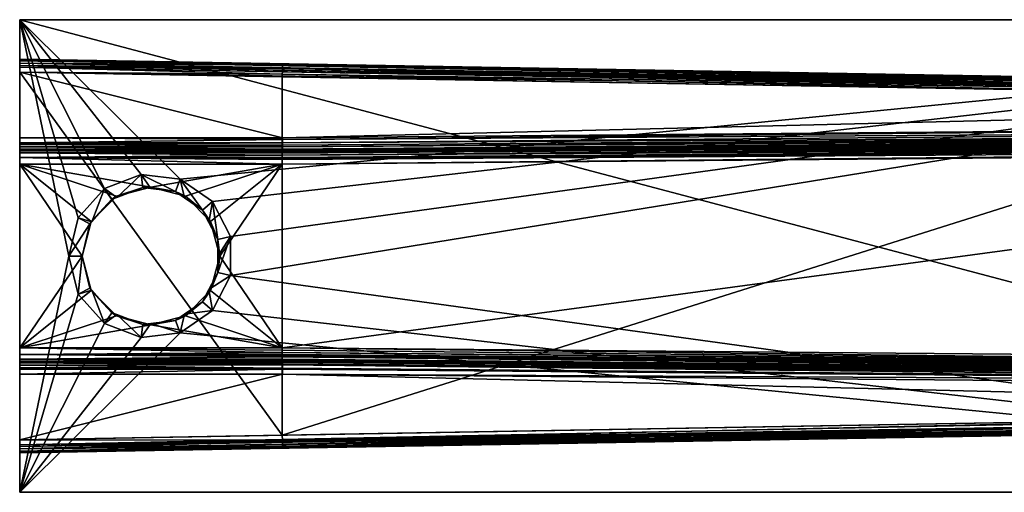
# Model space of a CAD drawing. Extents: x 0 to 7.5, y 0 to 60.
# Drawn here: x 0 to 3.8, y 0 to 1.8 of the extents above; entities that cross this region are included whole.
import ezdxf

# ---------------------------------------------------------------- set-up
doc = ezdxf.new("R2010")
doc.units = 0
doc.layers.add('CHROME', color=40, linetype='CONTINUOUS')

msp = doc.modelspace()

# ---------------------------------------------------------------- linework, layer by layer
at = {"layer": 'CHROME'}
for points in [[(6.8, 1.8, 3.0066), (0, 1.8, 3.0066), (6.8, 0, 3.0066)], [(6.8, 0, 3.0066), (0, 1.8, 3.0066), (0, 0, 3.0066)], [(6, 1.8, 1.9866), (6.8, 1.8, 0.0066), (0, 1.8, 0.0066)], [(6, 1.8, 1.9866), (0, 1.8, 0.0066), (6, 1.8, 2.5066)], [(6, 1.8, 2.5066), (0, 1.8, 0.0066), (0, 1.8, 3.0066)], [(6, 1.8, 2.5066), (0, 1.8, 3.0066), (6.8, 1.8, 3.0066)], [(0, 1.6189, 0.1616), (0, 1.625, 0.1633), (0, 1.8, 0.0066)], [(0, 1.8, 0.0066), (0, 1.625, 0.1633), (0, 1.6343, 0.1726)], [(0, 1.8, 0.0066), (0, 1.6343, 0.1726), (0, 1.6433, 0.1816)], [(0, 0, 0.0066), (0, 1.35, 0.1566), (0, 1.8, 0.0066)], [(0, 1.8, 0.0066), (0, 1.35, 0.1566), (0, 1.6, 0.1566)], [(0, 1.8, 0.0066), (0, 1.6, 0.1566), (0, 1.6189, 0.1616)], [(0, 1.645, 2.8251), (0, 1.6433, 2.8316), (0, 1.8, 3.0066)], [(0, 1.8, 3.0066), (0, 1.6433, 2.8316), (0, 1.6342, 2.8407)], [(0, 1.8, 3.0066), (0, 1.6342, 2.8407), (0, 1.625, 2.8499)], [(0, 1.6433, 0.1816), (0, 1.6451, 0.1881), (0, 1.8, 0.0066)], [(0, 1.8, 0.0066), (0, 1.6451, 0.1881), (0, 1.65, 0.2066)], [(0, 1.8, 0.0066), (0, 1.65, 0.2066), (0, 1.8, 3.0066)], [(0, 1.8, 3.0066), (0, 1.65, 0.2066), (0, 1.65, 2.8066)], [(0, 1.8, 3.0066), (0, 1.65, 2.8066), (0, 1.645, 2.8251)], [(0, 1.625, 2.8499), (0, 1.6186, 2.8516), (0, 1.8, 3.0066)], [(0, 1.8, 3.0066), (0, 1.6186, 2.8516), (0, 1.6, 2.8566)], [(0, 1.8, 3.0066), (0, 1.6, 2.8566), (0, 0, 3.0066)], [(0.3225, 1.1572, 0.0066), (0.2233, 1.0452, 0.0066), (0, 1.8, 0.0066)], [(0, 1.8, 0.0066), (0.2233, 1.0452, 0.0066), (0.1875, 0.9, 0.0066)], [(0, 1.8, 0.0066), (0.1875, 0.9, 0.0066), (0, 0, 0.0066)], [(6.8, 1.8, 0.0066), (0.6108, 1.1922, 0.0066), (0, 1.8, 0.0066)], [(0, 1.8, 0.0066), (0.6108, 1.1922, 0.0066), (0.4623, 1.2102, 0.0066)], [(0, 1.8, 0.0066), (0.4623, 1.2102, 0.0066), (0.3225, 1.1572, 0.0066)], [(6.8, 1.8, 0.0066), (0.7339, 1.1072, 0.0066), (0.6108, 1.1922, 0.0066)], [(0.8034, 0.9748, 0.0066), (0.7339, 1.1072, 0.0066), (6.8, 1.8, 0.0066)], [(6.8, 0, 0.0066), (0.8034, 0.8252, 0.0066), (6.8, 1.8, 0.0066)], [(6.8, 1.8, 0.0066), (0.8034, 0.8252, 0.0066), (0.8034, 0.9748, 0.0066)], [(0, 1.65, 2.8066), (1.0007, 1.6325, 2.8066), (0, 1.645, 2.8251)], [(0, 1.6451, 0.1881), (6.5509, 1.5357, 0.3209), (0, 1.65, 0.2066)], [(1.0007, 1.6325, 2.8066), (0, 1.65, 2.8066), (0, 1.65, 0.2066)], [(5.1009, 1.561, 1.7958), (1.0007, 1.6325, 2.8066), (0, 1.65, 0.2066)], [(5.1009, 1.561, 1.7958), (0, 1.65, 0.2066), (5.1083, 1.5608, 1.7579)], [(5.1083, 1.5608, 1.7579), (0, 1.65, 0.2066), (5.1295, 1.5605, 1.7257)], [(6.5509, 1.5357, 0.3209), (5.1615, 1.5599, 1.7043), (0, 1.65, 0.2066)], [(0, 1.65, 0.2066), (5.1615, 1.5599, 1.7043), (5.1597, 1.5599, 1.7047)], [(0, 1.65, 0.2066), (5.1597, 1.5599, 1.7047), (5.1295, 1.5605, 1.7257)], [(0, 1.6433, 0.1816), (6.5512, 1.5282, 0.2964), (0, 1.6451, 0.1881)], [(6.5512, 1.5282, 0.2964), (6.5511, 1.532, 0.3021), (0, 1.6451, 0.1881)], [(0, 1.6451, 0.1881), (6.5511, 1.532, 0.3021), (6.5509, 1.5357, 0.3209)], [(0, 1.645, 2.8251), (1.0007, 1.6325, 2.8066), (1.0007, 1.628, 2.8255)], [(0, 1.645, 2.8251), (1.0007, 1.628, 2.8255), (0, 1.6433, 2.8316)], [(0, 1.6433, 2.8316), (1.0007, 1.628, 2.8255), (1.0007, 1.6272, 2.8291)], [(0, 1.6433, 2.8316), (1.0007, 1.6272, 2.8291), (0, 1.6342, 2.8407)], [(0, 1.6343, 0.1726), (6.5512, 1.5212, 0.2857), (0, 1.6433, 0.1816)], [(0, 1.6433, 0.1816), (6.5512, 1.5212, 0.2857), (6.5512, 1.5282, 0.2964)], [(0, 1.625, 0.1633), (6.5512, 1.5102, 0.2783), (0, 1.6343, 0.1726)], [(0, 1.6343, 0.1726), (6.5512, 1.5102, 0.2783), (6.5512, 1.5212, 0.2857)], [(1.0005, 1.6171, 2.8415), (0, 1.625, 2.8499), (0, 1.6342, 2.8407)], [(1.0005, 1.6171, 2.8415), (0, 1.6342, 2.8407), (1.0007, 1.6272, 2.8291)], [(1.0005, 1.6139, 2.8455), (0, 1.6186, 2.8516), (0, 1.625, 2.8499)], [(1.0005, 1.6139, 2.8455), (0, 1.625, 2.8499), (1.0005, 1.6171, 2.8415)], [(0, 1.6189, 0.1616), (6.5511, 1.5049, 0.2748), (0, 1.625, 0.1633)], [(0, 1.625, 0.1633), (6.5511, 1.5049, 0.2748), (6.5512, 1.5102, 0.2783)], [(0, 1.6, 0.1566), (6.5511, 1.5049, 0.2748), (0, 1.6189, 0.1616)], [(1.0003, 1.6008, 2.8517), (0, 1.6186, 2.8516), (1.0005, 1.6139, 2.8455)], [(1.0002, 1.5927, 2.8555), (0, 1.6, 2.8566), (0, 1.6186, 2.8516)], [(1.0002, 1.5927, 2.8555), (0, 1.6186, 2.8516), (1.0003, 1.6008, 2.8517)], [(1.0005, 1.6139, 2.8455), (5.1007, 1.5299, 2.817), (1.0003, 1.6008, 2.8517)], [(1.0007, 1.6272, 2.8291), (5.1009, 1.5462, 2.8063), (1.0005, 1.6171, 2.8415)], [(1.0005, 1.6171, 2.8415), (5.1009, 1.5462, 2.8063), (1.0005, 1.6139, 2.8455)], [(1.0005, 1.6139, 2.8455), (5.1009, 1.5462, 2.8063), (5.1007, 1.5299, 2.817)], [(1.0007, 1.6325, 2.8066), (5.1009, 1.561, 2.7708), (1.0007, 1.628, 2.8255)], [(5.1009, 1.561, 2.7708), (1.0007, 1.6325, 2.8066), (5.1009, 1.561, 1.7958)], [(1.0007, 1.628, 2.8255), (5.1009, 1.561, 2.7708), (5.101, 1.5571, 2.79)], [(1.0007, 1.628, 2.8255), (5.101, 1.5571, 2.79), (1.0007, 1.6272, 2.8291)], [(1.0007, 1.6272, 2.8291), (5.101, 1.5571, 2.79), (5.1009, 1.5462, 2.8063)], [(1, 1.5825, 2.8566), (0, 1.6, 2.8566), (1.0002, 1.5927, 2.8555)], [(6.5509, 1.4857, 0.2709), (6.5511, 1.5049, 0.2748), (0, 1.6, 0.1566)], [(0, 0.2, 2.8566), (0, 1.6, 2.8566), (1, 0.2175, 2.8566)], [(1, 0.2175, 2.8566), (0, 1.6, 2.8566), (1, 1.5825, 2.8566)], [(1.0007, 1.35, 0.174), (6.5509, 1.4857, 0.2709), (0, 1.6, 0.1566)], [(1.0007, 1.35, 0.174), (0, 1.6, 0.1566), (0, 1.35, 0.1566)], [(0, 0, 3.0066), (0, 1.6, 2.8566), (0, 0.2, 2.8566)], [(1.0002, 1.5927, 2.8555), (5.1004, 1.511, 2.8208), (1, 1.5825, 2.8566)], [(1, 1.5825, 2.8566), (5.1004, 1.511, 2.8208), (1, 0.2175, 2.8566)], [(1.0003, 1.6008, 2.8517), (5.1007, 1.5299, 2.817), (1.0002, 1.5927, 2.8555)], [(1.0002, 1.5927, 2.8555), (5.1007, 1.5299, 2.817), (5.1004, 1.511, 2.8208)], [(1, 0.2175, 2.8566), (5.1004, 1.511, 2.8208), (5.1004, 0.289, 2.8208)], [(6.5509, 1.3984, 0.2709), (6.5509, 1.4857, 0.2709), (1.0007, 1.35, 0.174)], [(1.0007, 1.3439, 0.1744), (6.551, 1.3794, 0.2747), (6.5509, 1.3984, 0.2709)], [(1.0007, 1.3439, 0.1744), (6.5509, 1.3984, 0.2709), (1.0007, 1.35, 0.174)], [(1.0007, 1.35, 0.174), (0, 1.35, 0.1566), (1.0007, 1.3439, 0.1744)], [(1.0007, 1.3439, 0.1744), (0, 1.35, 0.1566), (0, 1.3311, 0.1616)], [(0, 0, 0.0066), (0, 1.3311, 0.1616), (0, 1.35, 0.1566)], [(1.0004, 1.3063, 0.1998), (1.0003, 1.3048, 0.2054), (6.5507, 1.3522, 0.302)], [(6.5507, 1.3522, 0.302), (1.0003, 1.3048, 0.2054), (6.5504, 1.3484, 0.3209)], [(6.5507, 1.3522, 0.302), (1.0005, 1.3156, 0.1897), (1.0004, 1.3063, 0.1998)], [(6.5509, 1.3631, 0.2855), (1.0006, 1.3225, 0.1823), (1.0005, 1.3156, 0.1897)], [(6.5509, 1.3631, 0.2855), (1.0005, 1.3156, 0.1897), (6.5507, 1.3522, 0.302)], [(6.5509, 1.3631, 0.2855), (6.551, 1.3794, 0.2747), (1.0006, 1.3314, 0.179)], [(1.0006, 1.3314, 0.179), (6.551, 1.3794, 0.2747), (1.0007, 1.3439, 0.1744)], [(1.0006, 1.3314, 0.179), (1.0006, 1.3225, 0.1823), (6.5509, 1.3631, 0.2855)], [(0, 1.3311, 0.1616), (1.0006, 1.3314, 0.179), (1.0007, 1.3439, 0.1744)], [(0, 1.325, 0.1633), (1.0006, 1.3225, 0.1823), (1.0006, 1.3314, 0.179)], [(0, 1.325, 0.1633), (1.0006, 1.3314, 0.179), (0, 1.3311, 0.1616)], [(0, 1.325, 0.1633), (0, 1.3311, 0.1616), (0, 0, 0.0066)], [(0, 1.3157, 0.1726), (1.0006, 1.3225, 0.1823), (0, 1.325, 0.1633)], [(0, 1.3157, 0.1726), (0, 1.325, 0.1633), (0, 0.475, 0.1633)], [(0, 0, 0.0066), (0, 0.45, 0.1566), (0, 1.325, 0.1633)], [(0, 1.325, 0.1633), (0, 0.45, 0.1566), (0, 0.4689, 0.1616)], [(0, 1.325, 0.1633), (0, 0.4689, 0.1616), (0, 0.475, 0.1633)], [(0, 1.3157, 0.1726), (1.0005, 1.3156, 0.1897), (1.0006, 1.3225, 0.1823)], [(1.0005, 1.3156, 0.1897), (0, 1.3157, 0.1726), (1.0004, 1.3063, 0.1998)], [(1.0004, 1.3063, 0.1998), (0, 1.3157, 0.1726), (0, 1.3067, 0.1816)], [(0, 1.3157, 0.1726), (0, 0.475, 0.1633), (0, 1.3067, 0.1816)], [(0.9999, 1.2959, 0.4234), (6.5506, 1.3438, 0.4739), (6.5505, 1.3443, 0.472)], [(0.9999, 1.2959, 0.4234), (6.5505, 1.3443, 0.472), (1, 1.2992, 0.4154)], [(6.5506, 1.3427, 0.4782), (6.5506, 1.3438, 0.4739), (0.9999, 1.2959, 0.4234)], [(0.9999, 1.2911, 0.4351), (6.5506, 1.3328, 0.4895), (6.5506, 1.3427, 0.4782)], [(0.9999, 1.2911, 0.4351), (6.5506, 1.3427, 0.4782), (0.9999, 1.2926, 0.4313)], [(0.9999, 1.2926, 0.4313), (6.5506, 1.3427, 0.4782), (0.9999, 1.2959, 0.4234)], [(0.9999, 1.2845, 0.4409), (6.5506, 1.3269, 0.4961), (6.5506, 1.3328, 0.4895)], [(0.9999, 1.2845, 0.4409), (6.5506, 1.3328, 0.4895), (0.9999, 1.2911, 0.4351)], [(6.5506, 1.3171, 0.4999), (6.5506, 1.3269, 0.4961), (0.9999, 1.2845, 0.4409)], [(6.5506, 1.3171, 0.4999), (0.9999, 1.2845, 0.4409), (6.5505, 1.3152, 0.5006)], [(0.9999, 1.2732, 0.4509), (0.9999, 1.267, 0.4524), (6.5505, 1.3152, 0.5006)], [(6.5505, 1.3152, 0.5006), (0.9999, 1.267, 0.4524), (6.5505, 1.3048, 0.5046)], [(6.5505, 1.3152, 0.5006), (0.9999, 1.2845, 0.4409), (0.9999, 1.2747, 0.4495)], [(6.5505, 1.3152, 0.5006), (0.9999, 1.2747, 0.4495), (0.9999, 1.2732, 0.4509)], [(6.5505, 1.3443, 0.472), (6.5504, 1.3484, 0.455), (1, 1.3, 0.4066)], [(6.5504, 1.3484, 0.3209), (1.0003, 1.3048, 0.2054), (1, 1.3, 0.224)], [(1, 1.3, 0.224), (1, 1.3, 0.4066), (6.5504, 1.3484, 0.3209)], [(6.5504, 1.3484, 0.3209), (1, 1.3, 0.4066), (6.5504, 1.3484, 0.455)], [(1, 1.2992, 0.4154), (6.5505, 1.3443, 0.472), (1, 1.3, 0.4066)], [(1.0004, 1.3063, 0.1998), (0, 1.3067, 0.1816), (1.0003, 1.3048, 0.2054)], [(1.0003, 1.3048, 0.2054), (0, 1.3067, 0.1816), (0, 1.305, 0.1881)], [(0, 1.3067, 0.1816), (0, 0.475, 0.1633), (0, 0.4843, 0.1726)], [(0, 1.3067, 0.1816), (0, 0.4843, 0.1726), (0, 0.4933, 0.1816)], [(0, 0.4933, 0.1816), (0, 0.4951, 0.1881), (0, 1.3067, 0.1816)], [(0, 1.3067, 0.1816), (0, 0.4951, 0.1881), (0, 0.5, 0.2066)], [(0, 1.3067, 0.1816), (0, 0.5, 0.2066), (0, 1.305, 0.1881)], [(1.0003, 1.3048, 0.2054), (0, 1.305, 0.1881), (0, 1.3, 0.2066)], [(0, 1.305, 0.1881), (0, 0.5, 0.2066), (0, 1.3, 0.2066)], [(1.0003, 1.3048, 0.2054), (0, 1.3, 0.2066), (1, 1.3, 0.224)], [(1, 1.2992, 0.4154), (1, 1.3, 0.4066), (0, 1.3, 0.4066)], [(1, 1.2992, 0.4154), (0, 1.3, 0.4066), (0.9999, 1.2959, 0.4234)], [(0.9999, 1.2959, 0.4234), (0, 1.3, 0.4066), (0, 1.2933, 0.4316)], [(0, 1.3, 0.2066), (0, 1.3, 0.4066), (1, 1.3, 0.224)], [(1, 1.3, 0.224), (0, 1.3, 0.4066), (1, 1.3, 0.4066)], [(0, 1.3, 0.2066), (0, 0.5, 0.2066), (0, 0.5, 0.4066)], [(0, 0.5, 0.4066), (0, 0.55, 0.4566), (0, 1.3, 0.2066)], [(0, 1.3, 0.2066), (0, 0.55, 0.4566), (0, 1.25, 0.4566)], [(0, 1.3, 0.2066), (0, 1.25, 0.4566), (0, 1.3, 0.4066)], [(0, 1.3, 0.4066), (0, 1.25, 0.4566), (0, 1.2933, 0.4316)], [(0.9999, 1.2959, 0.4234), (0, 1.2933, 0.4316), (0.9999, 1.2926, 0.4313)], [(0, 1.275, 0.4499), (0.9999, 1.2845, 0.4409), (0, 1.2933, 0.4316)], [(0, 1.2933, 0.4316), (0.9999, 1.2845, 0.4409), (0.9999, 1.2911, 0.4351)], [(0, 1.2933, 0.4316), (0.9999, 1.2911, 0.4351), (0.9999, 1.2926, 0.4313)], [(0, 1.25, 0.4566), (0, 1.275, 0.4499), (0, 1.2933, 0.4316)], [(0, 1.275, 0.4499), (0.9999, 1.2747, 0.4495), (0.9999, 1.2845, 0.4409)], [(0.9999, 1.2732, 0.4509), (0.9999, 1.2747, 0.4495), (0, 1.275, 0.4499)], [(0, 1.25, 0.4566), (1, 1.25, 0.4566), (0, 1.275, 0.4499)], [(0, 1.275, 0.4499), (1, 1.25, 0.4566), (0.9999, 1.267, 0.4524)], [(0, 1.275, 0.4499), (0.9999, 1.267, 0.4524), (0.9999, 1.2732, 0.4509)], [(6.5505, 1.3048, 0.5046), (0.9999, 1.267, 0.4524), (1, 1.25, 0.4566)], [(6.5505, 1.3048, 0.5046), (1, 1.25, 0.4566), (6.5504, 1.2984, 0.505)], [(6.5504, 0.5016, 0.505), (6.5504, 1.2984, 0.505), (1, 0.55, 0.4566)], [(1, 0.55, 0.4566), (6.5504, 1.2984, 0.505), (1, 1.25, 0.4566)], [(0.2727, 1.0313, 0.4566), (0, 1.25, 0.4566), (0.2375, 0.9, 0.4566)], [(0.2375, 0.9, 0.4566), (0, 1.25, 0.4566), (0, 0.55, 0.4566)], [(0.2727, 1.0313, 0.4566), (0.3688, 1.1273, 0.4566), (0, 1.25, 0.4566)], [(0, 1.25, 0.4566), (0.3688, 1.1273, 0.4566), (0.5, 1.1625, 0.4566)], [(0, 1.25, 0.4566), (0.5, 1.1625, 0.4566), (1, 1.25, 0.4566)], [(1, 1.25, 0.4566), (0.5, 1.1625, 0.4566), (0.6313, 1.1273, 0.4566)], [(1, 1.25, 0.4566), (0.6313, 1.1273, 0.4566), (0.7273, 1.0313, 0.4566)], [(0.7625, 0.9, 0.4566), (1, 1.25, 0.4566), (0.7273, 1.0313, 0.4566)], [(0.7625, 0.9, 0.4566), (1, 0.55, 0.4566), (1, 1.25, 0.4566)], [(0.4623, 1.2102, 0.0066), (0.3702, 1.1234, 0.0566), (0.3225, 1.1572, 0.0066)], [(0.4623, 1.2102, 0.0066), (0.4684, 1.1606, 0.0566), (0.3702, 1.1234, 0.0566)], [(0.6108, 1.1922, 0.0066), (0.5931, 1.1454, 0.0566), (0.4623, 1.2102, 0.0066)], [(0.4623, 1.2102, 0.0066), (0.5931, 1.1454, 0.0566), (0.4993, 1.1568, 0.0566)], [(0.4993, 1.1568, 0.0566), (0.4684, 1.1606, 0.0566), (0.4623, 1.2102, 0.0066)], [(0.3688, 1.1273, 0.4566), (0.4684, 1.1606, 0.0566), (0.5, 1.1625, 0.4566)], [(0.4684, 1.1606, 0.0566), (0.4993, 1.1568, 0.0566), (0.5, 1.1625, 0.4566)], [(0.5, 1.1625, 0.4566), (0.4993, 1.1568, 0.0566), (0.5931, 1.1454, 0.0566)], [(0.5, 1.1625, 0.4566), (0.5931, 1.1454, 0.0566), (0.6313, 1.1273, 0.4566)], [(0.6108, 1.1922, 0.0066), (0.6274, 1.1218, 0.0566), (0.5931, 1.1454, 0.0566)], [(0.7339, 1.1072, 0.0066), (0.6965, 1.0741, 0.0566), (0.6108, 1.1922, 0.0066)], [(0.6965, 1.0741, 0.0566), (0.6274, 1.1218, 0.0566), (0.6108, 1.1922, 0.0066)], [(0.3225, 1.1572, 0.0066), (0.2744, 1.0297, 0.0566), (0.2233, 1.0452, 0.0066)], [(0.2727, 1.0313, 0.4566), (0.3509, 1.116, 0.0566), (0.3688, 1.1273, 0.4566)], [(0.3225, 1.1572, 0.0066), (0.3509, 1.116, 0.0566), (0.2744, 1.0297, 0.0566)], [(0.3702, 1.1234, 0.0566), (0.3509, 1.116, 0.0566), (0.3225, 1.1572, 0.0066)], [(0.3509, 1.116, 0.0566), (0.3702, 1.1234, 0.0566), (0.3688, 1.1273, 0.4566)], [(0.3688, 1.1273, 0.4566), (0.3702, 1.1234, 0.0566), (0.4684, 1.1606, 0.0566)], [(0.5931, 1.1454, 0.0566), (0.6274, 1.1218, 0.0566), (0.6313, 1.1273, 0.4566)], [(0.6313, 1.1273, 0.4566), (0.6274, 1.1218, 0.0566), (0.6965, 1.0741, 0.0566)], [(0.6313, 1.1273, 0.4566), (0.6965, 1.0741, 0.0566), (0.7273, 1.0313, 0.4566)], [(0.2727, 1.0313, 0.4566), (0.2744, 1.0297, 0.0566), (0.3509, 1.116, 0.0566)], [(0.7339, 1.1072, 0.0066), (0.7208, 1.0278, 0.0566), (0.6965, 1.0741, 0.0566)], [(0.7549, 0.9628, 0.0566), (0.7208, 1.0278, 0.0566), (0.7339, 1.1072, 0.0066)], [(0.8034, 0.9748, 0.0066), (0.7549, 0.9628, 0.0566), (0.7339, 1.1072, 0.0066)], [(0.6965, 1.0741, 0.0566), (0.7208, 1.0278, 0.0566), (0.7273, 1.0313, 0.4566)], [(0.2233, 1.0452, 0.0066), (0.2676, 1.022, 0.0566), (0.1875, 0.9, 0.0066)], [(0.1875, 0.9, 0.0066), (0.2676, 1.022, 0.0566), (0.2375, 0.9, 0.0566)], [(0.2233, 1.0452, 0.0066), (0.2744, 1.0297, 0.0566), (0.2676, 1.022, 0.0566)], [(0.2676, 1.022, 0.0566), (0.2727, 1.0313, 0.4566), (0.2375, 0.9, 0.4566)], [(0.2375, 0.9, 0.4566), (0.2375, 0.9, 0.0566), (0.2676, 1.022, 0.0566)], [(0.2676, 1.022, 0.0566), (0.2744, 1.0297, 0.0566), (0.2727, 1.0313, 0.4566)], [(0.7273, 1.0313, 0.4566), (0.7208, 1.0278, 0.0566), (0.7549, 0.9628, 0.0566)], [(0.7273, 1.0313, 0.4566), (0.7549, 0.9628, 0.0566), (0.7625, 0.9, 0.4566)], [(0.8034, 0.8252, 0.0066), (0.7549, 0.8372, 0.0566), (0.8034, 0.9748, 0.0066)], [(0.7549, 0.8372, 0.0566), (0.7549, 0.9, 0.0566), (0.8034, 0.9748, 0.0066)], [(0.8034, 0.9748, 0.0066), (0.7549, 0.9, 0.0566), (0.7549, 0.9628, 0.0566)], [(0.7549, 0.9628, 0.0566), (0.7549, 0.9, 0.0566), (0.7625, 0.9, 0.4566)], [(0.2375, 0.9, 0.4566), (0, 0.55, 0.4566), (0.2727, 0.7688, 0.4566)], [(0, 0, 0.0066), (0.1875, 0.9, 0.0066), (0.2233, 0.7548, 0.0066)], [(0.1875, 0.9, 0.0066), (0.2375, 0.9, 0.0566), (0.2233, 0.7548, 0.0066)], [(0.2233, 0.7548, 0.0066), (0.2375, 0.9, 0.0566), (0.2676, 0.778, 0.0566)], [(0.2727, 0.7688, 0.4566), (0.2676, 0.778, 0.0566), (0.2375, 0.9, 0.4566)], [(0.2375, 0.9, 0.4566), (0.2676, 0.778, 0.0566), (0.2375, 0.9, 0.0566)], [(0.7273, 0.7688, 0.4566), (1, 0.55, 0.4566), (0.7625, 0.9, 0.4566)], [(0.7625, 0.9, 0.4566), (0.7549, 0.8372, 0.0566), (0.7273, 0.7688, 0.4566)], [(0.7625, 0.9, 0.4566), (0.7549, 0.9, 0.0566), (0.7549, 0.8372, 0.0566)], [(0.7549, 0.8372, 0.0566), (0.7208, 0.7722, 0.0566), (0.7273, 0.7688, 0.4566)], [(0.8034, 0.8252, 0.0066), (0.7208, 0.7722, 0.0566), (0.7549, 0.8372, 0.0566)], [(0.7339, 0.6928, 0.0066), (0.7208, 0.7722, 0.0566), (0.8034, 0.8252, 0.0066)], [(6.8, 0, 0.0066), (0.7339, 0.6928, 0.0066), (0.8034, 0.8252, 0.0066)], [(0, 0.55, 0.4566), (0.3688, 0.6727, 0.4566), (0.2727, 0.7688, 0.4566)], [(0, 0, 0.0066), (0.2233, 0.7548, 0.0066), (0.3225, 0.6428, 0.0066)], [(0.2233, 0.7548, 0.0066), (0.2676, 0.778, 0.0566), (0.2744, 0.7703, 0.0566)], [(0.3225, 0.6428, 0.0066), (0.2233, 0.7548, 0.0066), (0.2744, 0.7703, 0.0566)], [(0.2727, 0.7688, 0.4566), (0.2744, 0.7703, 0.0566), (0.2676, 0.778, 0.0566)], [(0.3509, 0.684, 0.0566), (0.2744, 0.7703, 0.0566), (0.2727, 0.7688, 0.4566)], [(0.3688, 0.6727, 0.4566), (0.3509, 0.684, 0.0566), (0.2727, 0.7688, 0.4566)], [(0.2744, 0.7703, 0.0566), (0.3509, 0.684, 0.0566), (0.3225, 0.6428, 0.0066)], [(0.7273, 0.7688, 0.4566), (0.6313, 0.6727, 0.4566), (1, 0.55, 0.4566)], [(0.7273, 0.7688, 0.4566), (0.6965, 0.7259, 0.0566), (0.6313, 0.6727, 0.4566)], [(0.7273, 0.7688, 0.4566), (0.7208, 0.7722, 0.0566), (0.6965, 0.7259, 0.0566)], [(0.7339, 0.6928, 0.0066), (0.6965, 0.7259, 0.0566), (0.7208, 0.7722, 0.0566)], [(0.6965, 0.7259, 0.0566), (0.6274, 0.6782, 0.0566), (0.6313, 0.6727, 0.4566)], [(0.6274, 0.6782, 0.0566), (0.6965, 0.7259, 0.0566), (0.7339, 0.6928, 0.0066)], [(0.3225, 0.6428, 0.0066), (0.3509, 0.684, 0.0566), (0.3702, 0.6766, 0.0566)], [(0.3225, 0.6428, 0.0066), (0.3702, 0.6766, 0.0566), (0.4623, 0.5898, 0.0066)], [(0.3688, 0.6727, 0.4566), (0.3702, 0.6766, 0.0566), (0.3509, 0.684, 0.0566)], [(0.4684, 0.6394, 0.0566), (0.3702, 0.6766, 0.0566), (0.3688, 0.6727, 0.4566)], [(0.3702, 0.6766, 0.0566), (0.4684, 0.6394, 0.0566), (0.4623, 0.5898, 0.0066)], [(0.6313, 0.6727, 0.4566), (0.6274, 0.6782, 0.0566), (0.5931, 0.6546, 0.0566)], [(0.6108, 0.6078, 0.0066), (0.5931, 0.6546, 0.0566), (0.6274, 0.6782, 0.0566)], [(6.8, 0, 0.0066), (0.6108, 0.6078, 0.0066), (0.7339, 0.6928, 0.0066)], [(0.6108, 0.6078, 0.0066), (0.6274, 0.6782, 0.0566), (0.7339, 0.6928, 0.0066)], [(0, 0.55, 0.4566), (0.5, 0.6375, 0.4566), (0.3688, 0.6727, 0.4566)], [(0.3225, 0.6428, 0.0066), (0.4623, 0.5898, 0.0066), (0, 0, 0.0066)], [(1, 0.55, 0.4566), (0.5, 0.6375, 0.4566), (0, 0.55, 0.4566)], [(0.5, 0.6375, 0.4566), (0.4684, 0.6394, 0.0566), (0.3688, 0.6727, 0.4566)], [(0.4623, 0.5898, 0.0066), (0.4684, 0.6394, 0.0566), (0.4993, 0.6432, 0.0566)], [(0.4623, 0.5898, 0.0066), (0.4993, 0.6432, 0.0566), (0.6108, 0.6078, 0.0066)], [(0.5, 0.6375, 0.4566), (0.4993, 0.6432, 0.0566), (0.4684, 0.6394, 0.0566)], [(0.5931, 0.6546, 0.0566), (0.4993, 0.6432, 0.0566), (0.5, 0.6375, 0.4566)], [(0.4993, 0.6432, 0.0566), (0.5931, 0.6546, 0.0566), (0.6108, 0.6078, 0.0066)], [(1, 0.55, 0.4566), (0.6313, 0.6727, 0.4566), (0.5, 0.6375, 0.4566)], [(0.6313, 0.6727, 0.4566), (0.5931, 0.6546, 0.0566), (0.5, 0.6375, 0.4566)], [(0, 0, 0.0066), (0.4623, 0.5898, 0.0066), (0.6108, 0.6078, 0.0066)], [(0, 0, 0.0066), (0.6108, 0.6078, 0.0066), (6.8, 0, 0.0066)], [(1, 0.5411, 0.4558), (1, 0.55, 0.4566), (0, 0.55, 0.4566)], [(1, 0.5411, 0.4558), (0, 0.55, 0.4566), (0.9999, 0.5331, 0.4524)], [(0.9999, 0.5331, 0.4524), (0, 0.55, 0.4566), (0, 0.525, 0.4499)], [(0, 0.5, 0.4066), (0, 0.525, 0.4499), (0, 0.55, 0.4566)], [(0.9999, 0.5331, 0.4524), (0, 0.525, 0.4499), (0.9999, 0.5253, 0.4492)], [(0, 0.525, 0.4499), (0.9999, 0.5215, 0.4476), (0.9999, 0.5253, 0.4492)], [(0, 0.5067, 0.4316), (0.9999, 0.5157, 0.441), (0, 0.525, 0.4499)], [(0, 0.525, 0.4499), (0.9999, 0.5157, 0.441), (0.9999, 0.5215, 0.4476)], [(0, 0.5067, 0.4316), (0, 0.525, 0.4499), (0, 0.5, 0.4066)], [(0.9999, 0.5331, 0.4524), (6.5505, 0.4845, 0.5008), (1, 0.5411, 0.4558)], [(0.9999, 0.5253, 0.4492), (6.5506, 0.4784, 0.4993), (0.9999, 0.5331, 0.4524)], [(6.5506, 0.4784, 0.4993), (6.5506, 0.4826, 0.5003), (0.9999, 0.5331, 0.4524)], [(0.9999, 0.5331, 0.4524), (6.5506, 0.4826, 0.5003), (6.5505, 0.4845, 0.5008)], [(0.9999, 0.5215, 0.4476), (6.5506, 0.4784, 0.4993), (0.9999, 0.5253, 0.4492)], [(6.5505, 0.4845, 0.5008), (6.5504, 0.5016, 0.505), (1, 0.55, 0.4566)], [(1, 0.5411, 0.4558), (6.5505, 0.4845, 0.5008), (1, 0.55, 0.4566)], [(0, 0.5067, 0.4316), (0.9999, 0.507, 0.4313), (0.9999, 0.5157, 0.441)], [(0.9999, 0.5057, 0.4297), (0.9999, 0.507, 0.4313), (0, 0.5067, 0.4316)], [(0, 0.5, 0.4066), (1, 0.5, 0.4066), (0, 0.5067, 0.4316)], [(0, 0.5067, 0.4316), (1, 0.5, 0.4066), (0.9999, 0.5042, 0.4236)], [(0, 0.5067, 0.4316), (0.9999, 0.5042, 0.4236), (0.9999, 0.5057, 0.4297)], [(1, 0.5, 0.224), (0, 0.5, 0.2066), (1.0002, 0.499, 0.2139)], [(1.0002, 0.499, 0.2139), (0, 0.5, 0.2066), (0, 0.4951, 0.1881)], [(1, 0.5, 0.224), (1, 0.5, 0.4066), (0, 0.5, 0.2066)], [(0, 0.5, 0.2066), (1, 0.5, 0.4066), (0, 0.5, 0.4066)], [(1.0002, 0.499, 0.2139), (0, 0.4951, 0.1881), (1.0003, 0.4951, 0.2058)], [(1.0003, 0.4951, 0.2058), (0, 0.4951, 0.1881), (1.0005, 0.4889, 0.1927)], [(1.0005, 0.4889, 0.1927), (0, 0.4951, 0.1881), (0, 0.4933, 0.1816)], [(1.0005, 0.4889, 0.1927), (0, 0.4933, 0.1816), (1.0005, 0.485, 0.1895)], [(1.0005, 0.485, 0.1895), (0, 0.4933, 0.1816), (0, 0.4843, 0.1726)], [(0.9999, 0.5157, 0.441), (6.5506, 0.4671, 0.4893), (0.9999, 0.5215, 0.4476)], [(0.9999, 0.5215, 0.4476), (6.5506, 0.4671, 0.4893), (6.5506, 0.4784, 0.4993)], [(6.5506, 0.4567, 0.4736), (0.9999, 0.5157, 0.441), (6.5505, 0.456, 0.4718)], [(6.5505, 0.456, 0.4718), (0.9999, 0.5157, 0.441), (0.9999, 0.507, 0.4313)], [(6.5506, 0.4567, 0.4736), (6.5506, 0.4605, 0.4835), (0.9999, 0.5157, 0.441)], [(0.9999, 0.5157, 0.441), (6.5506, 0.4605, 0.4835), (6.5506, 0.4671, 0.4893)], [(6.5505, 0.456, 0.4718), (0.9999, 0.507, 0.4313), (0.9999, 0.5057, 0.4297)], [(0.9999, 0.5057, 0.4297), (0.9999, 0.5042, 0.4236), (6.5505, 0.456, 0.4718)], [(6.5505, 0.456, 0.4718), (0.9999, 0.5042, 0.4236), (6.5505, 0.452, 0.4613)], [(6.5505, 0.452, 0.4613), (0.9999, 0.5042, 0.4236), (1, 0.5, 0.4066)], [(6.5505, 0.452, 0.4613), (1, 0.5, 0.4066), (6.5504, 0.4516, 0.455)], [(6.5504, 0.4516, 0.3209), (6.5504, 0.4516, 0.455), (1, 0.5, 0.224)], [(1, 0.5, 0.224), (6.5504, 0.4516, 0.455), (1, 0.5, 0.4066)], [(1.0002, 0.499, 0.2139), (6.5504, 0.4516, 0.3209), (1, 0.5, 0.224)], [(1.0003, 0.4951, 0.2058), (6.5507, 0.4479, 0.3021), (1.0002, 0.499, 0.2139)], [(1.0002, 0.499, 0.2139), (6.5507, 0.4479, 0.3021), (6.5504, 0.4516, 0.3209)], [(1.0005, 0.4889, 0.1927), (6.5508, 0.4441, 0.2964), (1.0003, 0.4951, 0.2058)], [(1.0003, 0.4951, 0.2058), (6.5508, 0.4441, 0.2964), (6.5507, 0.4479, 0.3021)], [(1.0005, 0.485, 0.1895), (6.5509, 0.4371, 0.2857), (1.0005, 0.4889, 0.1927)], [(1.0005, 0.4889, 0.1927), (6.5509, 0.4371, 0.2857), (6.5508, 0.4441, 0.2964)], [(1.0005, 0.485, 0.1895), (0, 0.4843, 0.1726), (1.0007, 0.4725, 0.1794)], [(0, 0.475, 0.1633), (1.0007, 0.4725, 0.1794), (0, 0.4843, 0.1726)], [(0, 0.4689, 0.1616), (1.0007, 0.4691, 0.1786), (0, 0.475, 0.1633)], [(0, 0.475, 0.1633), (1.0007, 0.4691, 0.1786), (1.0007, 0.4725, 0.1794)], [(0, 0.45, 0.1566), (1.0007, 0.45, 0.174), (1.0007, 0.4691, 0.1786)], [(0, 0.45, 0.1566), (1.0007, 0.4691, 0.1786), (0, 0.4689, 0.1616)], [(0, 0.45, 0.1566), (0, 0.2, 0.1566), (1.0007, 0.45, 0.174)], [(1.0007, 0.45, 0.174), (0, 0.2, 0.1566), (6.5509, 0.3143, 0.2709)], [(0, 0, 0.0066), (0, 0.2, 0.1566), (0, 0.45, 0.1566)], [(1.0007, 0.4725, 0.1794), (6.551, 0.4261, 0.2783), (1.0005, 0.485, 0.1895)], [(1.0005, 0.485, 0.1895), (6.551, 0.4261, 0.2783), (6.5509, 0.4371, 0.2857)], [(1.0007, 0.4691, 0.1786), (6.551, 0.4208, 0.2748), (1.0007, 0.4725, 0.1794)], [(1.0007, 0.4725, 0.1794), (6.551, 0.4208, 0.2748), (6.551, 0.4261, 0.2783)], [(6.551, 0.4208, 0.2748), (1.0007, 0.4691, 0.1786), (1.0007, 0.45, 0.174)], [(6.551, 0.4208, 0.2748), (1.0007, 0.45, 0.174), (6.5509, 0.4016, 0.2709)], [(1.0007, 0.45, 0.174), (6.5509, 0.3143, 0.2709), (6.5509, 0.4016, 0.2709)], [(0, 0.1811, 0.1616), (6.5511, 0.2951, 0.2748), (6.5509, 0.3143, 0.2709)], [(0, 0.1811, 0.1616), (6.5509, 0.3143, 0.2709), (0, 0.2, 0.1566)], [(6.5512, 0.2898, 0.2783), (6.5511, 0.2951, 0.2748), (0, 0.1811, 0.1616)], [(0, 0.175, 0.1633), (6.5512, 0.2788, 0.2857), (6.5512, 0.2898, 0.2783)], [(0, 0.175, 0.1633), (6.5512, 0.2898, 0.2783), (0, 0.1811, 0.1616)], [(0, 0.1657, 0.1726), (6.5512, 0.2718, 0.2964), (6.5512, 0.2788, 0.2857)], [(0, 0.1657, 0.1726), (6.5512, 0.2788, 0.2857), (0, 0.175, 0.1633)], [(0, 0.1567, 0.1816), (6.5511, 0.268, 0.3021), (6.5512, 0.2718, 0.2964)], [(0, 0.1567, 0.1816), (6.5512, 0.2718, 0.2964), (0, 0.1657, 0.1726)], [(0, 0.1549, 0.1881), (6.5509, 0.2643, 0.3209), (6.5511, 0.268, 0.3021)], [(0, 0.1549, 0.1881), (6.5511, 0.268, 0.3021), (0, 0.1567, 0.1816)], [(0, 0.15, 0.2066), (6.5509, 0.2643, 0.3209), (0, 0.1549, 0.1881)], [(0, 0.15, 0.2066), (5.1614, 0.2401, 1.7039), (6.5509, 0.2643, 0.3209)], [(5.1004, 0.289, 2.8208), (1.0003, 0.1988, 2.8517), (1, 0.2175, 2.8566)], [(5.1007, 0.27, 2.817), (1.0003, 0.1988, 2.8517), (5.1004, 0.289, 2.8208)], [(5.1007, 0.27, 2.817), (1.0004, 0.1933, 2.8503), (1.0003, 0.1988, 2.8517)], [(5.1007, 0.27, 2.817), (1.0005, 0.1831, 2.8409), (1.0004, 0.1933, 2.8503)], [(5.1009, 0.2537, 2.8061), (1.0005, 0.1831, 2.8409), (5.1007, 0.27, 2.817)], [(0, 0.15, 0.2066), (5.1295, 0.2395, 1.7257), (5.1614, 0.2401, 1.7039)], [(5.109, 0.2392, 1.7562), (5.1295, 0.2395, 1.7257), (0, 0.15, 0.2066)], [(5.1087, 0.2392, 1.758), (5.109, 0.2392, 1.7562), (0, 0.15, 0.2066)], [(5.1087, 0.2392, 1.758), (0, 0.15, 0.2066), (5.1009, 0.239, 1.7958)], [(5.1009, 0.239, 1.7958), (0, 0.15, 0.2066), (1.0007, 0.1675, 2.8066)], [(5.1009, 0.2537, 2.8061), (1.0006, 0.1757, 2.8341), (1.0005, 0.1831, 2.8409)], [(1.0006, 0.1724, 2.825), (1.0006, 0.1757, 2.8341), (5.1009, 0.2537, 2.8061)], [(5.1009, 0.2537, 2.8061), (5.101, 0.2428, 2.7898), (1.0006, 0.1724, 2.825)], [(1.0006, 0.1724, 2.825), (5.101, 0.2428, 2.7898), (1.0007, 0.1678, 2.8127)], [(1.0007, 0.1678, 2.8127), (5.101, 0.2428, 2.7898), (5.1009, 0.239, 2.7708)], [(1.0007, 0.1678, 2.8127), (5.1009, 0.239, 2.7708), (1.0007, 0.1675, 2.8066)], [(5.1009, 0.239, 1.7958), (1.0007, 0.1675, 2.8066), (5.1009, 0.239, 2.7708)], [(1.0003, 0.1988, 2.8517), (0, 0.2, 2.8566), (1, 0.2175, 2.8566)], [(1.0003, 0.1988, 2.8517), (0, 0.1814, 2.8516), (0, 0.2, 2.8566)], [(0, 0.1811, 0.1616), (0, 0.2, 0.1566), (0, 0, 0.0066)], [(0, 0, 3.0066), (0, 0.2, 2.8566), (0, 0.1814, 2.8516)], [(1.0004, 0.1933, 2.8503), (0, 0.175, 2.8499), (1.0003, 0.1988, 2.8517)], [(1.0003, 0.1988, 2.8517), (0, 0.175, 2.8499), (0, 0.1814, 2.8516)], [(1.0005, 0.1831, 2.8409), (0, 0.1659, 2.8407), (1.0004, 0.1933, 2.8503)], [(1.0004, 0.1933, 2.8503), (0, 0.1659, 2.8407), (0, 0.175, 2.8499)], [(0, 0.1659, 2.8407), (1.0005, 0.1831, 2.8409), (1.0006, 0.1757, 2.8341)], [(0, 0.1814, 2.8516), (0, 0.175, 2.8499), (0, 0, 3.0066)], [(0, 0, 0.0066), (0, 0.175, 0.1633), (0, 0.1811, 0.1616)], [(0, 0.1659, 2.8407), (1.0006, 0.1757, 2.8341), (0, 0.1567, 2.8316)], [(0, 0.1567, 2.8316), (1.0006, 0.1757, 2.8341), (1.0006, 0.1724, 2.825)], [(0, 0, 0.0066), (0, 0.1657, 0.1726), (0, 0.175, 0.1633)], [(0, 0.175, 2.8499), (0, 0.1659, 2.8407), (0, 0, 3.0066)], [(0, 0.1567, 2.8316), (1.0006, 0.1724, 2.825), (0, 0.155, 2.8251)], [(0, 0.155, 2.8251), (1.0006, 0.1724, 2.825), (1.0007, 0.1678, 2.8127)], [(1.0007, 0.1675, 2.8066), (0, 0.15, 2.8066), (1.0007, 0.1678, 2.8127)], [(1.0007, 0.1678, 2.8127), (0, 0.15, 2.8066), (0, 0.155, 2.8251)], [(0, 0.15, 0.2066), (0, 0.15, 2.8066), (1.0007, 0.1675, 2.8066)], [(0, 0, 3.0066), (0, 0.1659, 2.8407), (0, 0.1567, 2.8316)], [(0, 0.1567, 0.1816), (0, 0.1657, 0.1726), (0, 0, 0.0066)], [(0, 0.1567, 0.1816), (0, 0, 0.0066), (0, 0.1549, 0.1881)], [(0, 0, 3.0066), (0, 0.1567, 2.8316), (0, 0.155, 2.8251)], [(0, 0.15, 2.8066), (0, 0, 3.0066), (0, 0.155, 2.8251)], [(0, 0.1549, 0.1881), (0, 0, 0.0066), (0, 0.15, 0.2066)], [(0, 0.15, 0.2066), (0, 0, 0.0066), (0, 0.15, 2.8066)], [(0, 0.15, 2.8066), (0, 0, 0.0066), (0, 0, 3.0066)], [(6, 0, 2.5066), (6.8, 0, 3.0066), (0, 0, 3.0066)], [(6, 0, 2.5066), (0, 0, 3.0066), (6, 0, 1.9866)], [(6, 0, 1.9866), (0, 0, 3.0066), (0, 0, 0.0066)], [(6, 0, 1.9866), (0, 0, 0.0066), (6.8, 0, 1.9866)], [(6.8, 0, 1.9866), (0, 0, 0.0066), (6.8, 0, 0.0066)]]:
    msp.add_3dface(points, dxfattribs=at)

doc.saveas('drawing.dxf')
